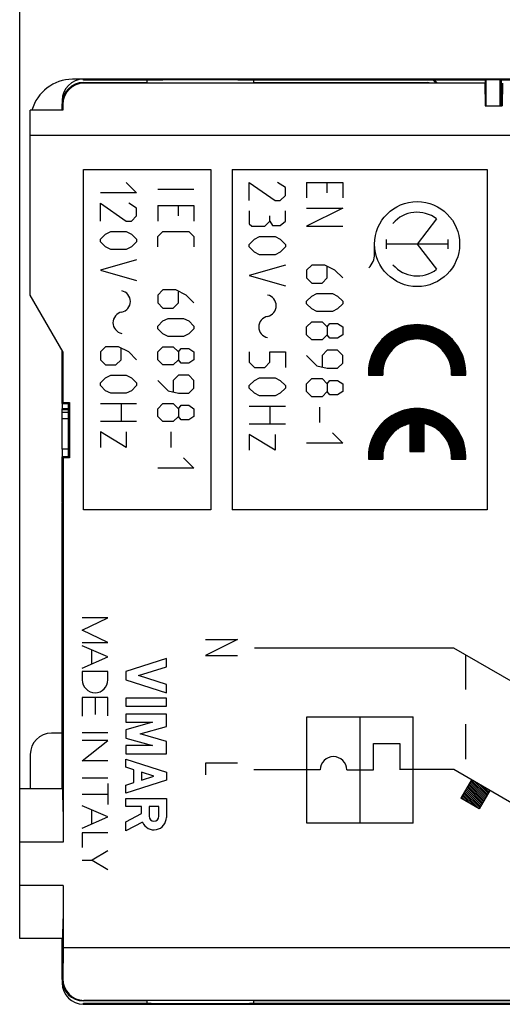
# Model space of a CAD drawing. Units: millimetres. Extents: x -56 to 48, y -25 to 49.
# Drawn here: x -8 to 15, y -22 to 25 of the extents above; entities that cross this region are included whole.
import ezdxf

# ---------------------------------------------------------------- set-up
doc = ezdxf.new("R2010")
doc.units = ezdxf.units.MM
doc.header["$LTSCALE"] = 16.335
doc.linetypes.add('DASHED', pattern=[0.2, 0.1, -0.1])
doc.layers.get('0').update_dxf_attribs({"linetype": 'CONTINUOUS'})
for name, color, linetype in [('ASSI', 7, 'CONTINUOUS'), ('CURVE', 7, 'CONTINUOUS'), ('DRAFT', 7, 'CONTINUOUS'), ('GUSCI_ESTERNI', 7, 'CONTINUOUS'), ('INTF_YELLOW', 7, 'CONTINUOUS'), ('RACCORDO', 7, 'CONTINUOUS'), ('SMUSSO', 7, 'CONTINUOUS')]:
    doc.layers.add(name, color=color, linetype=linetype)
doc.styles.get("Standard").update_dxf_attribs({"font": 'txt', "width": 0.8})
doc.dimstyles.new('DIMSTYLE_1', dxfattribs={"dimtxt": 3, "dimasz": 3, "dimexe": 1.5, "dimexo": 0.5, "dimgap": 0.75, "dimtad": 1, "dimdec": 1, "dimtxsty": 'STANDARD', "dimblk": '_FILLED', "dimblk1": '_FILLED', "dimblk2": '_FILLED', "dimcen": 0.09, "dimazin": 2, "dimtfac": 1, "dimtofl": 0, "dimtmove": 0, "dimatfit": 3, "dimldrblk": '_FILLED', "dimfxl": 1, "dimtolj": 1, "dimarcsym": 0})
doc.dimstyles.new('DIMSTYLE_2', dxfattribs={"dimtxt": 3, "dimasz": 3, "dimexe": 1.5, "dimexo": 0.5, "dimgap": 0.75, "dimtad": 1, "dimtxsty": 'STANDARD', "dimblk": '_FILLED', "dimblk1": '_FILLED', "dimblk2": '_FILLED', "dimcen": 0.09, "dimazin": 2, "dimtfac": 1, "dimtofl": 0, "dimtmove": 0, "dimatfit": 3, "dimldrblk": '_FILLED', "dimfxl": 1, "dimtolj": 1, "dimarcsym": 0})

# ---------------------------------------------------------------- blocks, each defined once
blk = doc.blocks.new('_FILLED')
at = {"color": 0, "linetype": 'BYBLOCK'}
blk.add_solid([(0, 0), (-1, 0.317), (-1, -0.317)], dxfattribs=at)
blk = doc.blocks.new('*D0')
at = {"color": 7, "linetype": 'CONTINUOUS'}
for p, q in [((-8.064, -11.158), (-8.064, 46.711)), ((47.77, 8.121), (47.77, 46.711)), ((-8.064, 45.211), (19.853, 45.211)), ((47.77, 45.211), (19.853, 45.211))]:
    blk.add_line(p, q, dxfattribs=at)
at = {"color": 7, "linetype": 'CONTINUOUS', "xscale": 3, "yscale": 3, "zscale": 3, "rotation": 180}
blk.add_blockref('_FILLED', (-8.064, 45.211), dxfattribs=at)
at = {"color": 7, "linetype": 'CONTINUOUS', "xscale": 3, "yscale": 3, "zscale": 3}
blk.add_blockref('_FILLED', (47.77, 45.211), dxfattribs=at)
blk = doc.blocks.new('*D1')
at = {"color": 7, "linetype": 'CONTINUOUS'}
for p, q in [((-8.064, -13.658), (-8.064, 36.435)), ((30.936, 24.316), (30.936, 36.435)), ((-8.064, 34.935), (11.436, 34.935)), ((30.936, 34.935), (11.436, 34.935))]:
    blk.add_line(p, q, dxfattribs=at)
at = {"color": 7, "linetype": 'CONTINUOUS', "xscale": 3, "yscale": 3, "zscale": 3, "rotation": 180}
blk.add_blockref('_FILLED', (-8.064, 34.935), dxfattribs=at)
at = {"color": 7, "linetype": 'CONTINUOUS', "xscale": 3, "yscale": 3, "zscale": 3}
blk.add_blockref('_FILLED', (30.936, 34.935), dxfattribs=at)

msp = doc.modelspace()

# ---------------------------------------------------------------- linework, layer by layer
at = {"color": 250, "linetype": 'CONTINUOUS'}
for p, q in [((12.363, -5.028), (2.983, -5.028)), ((15.178, -6.653), (12.363, -5.028)), ((5.451, -13.262), (5.451, -8.262)), ((5.451, -8.262), (10.451, -8.262)), ((7.951, -13.262), (7.951, -8.262)), ((10.451, -13.262), (10.451, -8.262)), ((8.576, -10.762), (8.576, -9.512)), ((8.576, -9.512), (9.826, -9.512)), ((9.826, -9.512), (9.826, -10.762)), ((6.076, -10.762), (2.951, -10.762)), ((7.326, -10.762), (8.576, -10.762)), ((12.363, -10.75), (9.863, -10.75)), ((15.178, -12.375), (12.363, -10.75)), ((13.188, -11.225), (12.688, -12.09)), ((14.053, -11.725), (13.188, -11.225)), ((14.053, -11.725), (13.553, -12.59)), ((13.553, -12.59), (12.688, -12.09)), ((10.451, -13.262), (5.451, -13.262))]:
    msp.add_line(p, q, dxfattribs=at)
msp.add_arc((6.701, -10.762), 0.625, 0, 180, dxfattribs=at)
at = {"layer": 'ASSI', "color": 250, "linetype": 'CONTINUOUS'}
for p, q in [((-5.064, 21.572), (-5.039, 21.546)), ((-6.064, 20.572), (-6.03, 20.537)), ((-6.017, -14.158), (-8.064, -14.158)), ((-6.017, -16.198), (-8.064, -16.198)), ((-6.064, -20.628), (-6.03, -20.594)), ((-5.064, -21.628), (-5.039, -21.603))]:
    msp.add_line(p, q, dxfattribs=at)
at = {"layer": 'ASSI', "color": 7, "linetype": 'CONTINUOUS'}
for p, q in [((-5.064, 21.572), (-2.064, 21.572)), ((13.817, 21.546), (-5.039, 21.546)), ((2.936, 21.572), (11.114, 21.572)), ((11.197, 21.55), (11.114, 21.572)), ((13.817, 21.546), (13.836, 20.472)), ((14.654, 21.546), (14.636, 20.472)), ((-6.064, 20.272), (-6.064, 20.572)), ((-6.03, 20.537), (-6.028, 20.272)), ((13.836, 20.472), (14.636, 20.472)), ((-7.564, 11.57), (-7.564, 20.272)), ((-6.028, 20.272), (-7.564, 20.272)), ((15.436, 19.072), (-7.564, 19.072)), ((-6.017, 8.89), (-7.564, 11.57)), ((-6.064, 6.472), (-6.064, 8.972)), ((-6.017, 6.519), (-6.017, 8.89)), ((-6.017, 6.519), (-6.064, 6.472)), ((-6.017, 6.519), (-5.717, 6.519)), ((-5.717, 6.519), (-5.764, 6.472)), ((-5.717, 6.519), (-5.717, 3.924)), ((-6.064, 6.472), (-5.764, 6.472)), ((-6.064, 4.322), (-6.064, 6.228)), ((-5.764, 6.228), (-6.064, 6.228)), ((-5.764, 6.168), (-6.064, 6.168)), ((-5.764, 6.049), (-6.064, 6.049)), ((-5.764, 3.972), (-5.764, 6.472)), ((-5.764, 5.751), (-6.064, 5.751)), ((-5.764, 4.322), (-6.064, 4.322)), ((-6.064, 1.872), (-6.064, 3.972)), ((-6.017, 3.924), (-6.064, 3.972)), ((-5.764, 3.972), (-6.064, 3.972)), ((-6.017, 3.924), (-6.017, -14.158)), ((-5.717, 3.924), (-6.017, 3.924)), ((-5.717, 3.924), (-5.764, 3.972)), ((-6.064, -11.658), (-6.064, 1.813)), ((-8.064, -18.698), (-8.064, -11.658)), ((-6.039, -11.658), (-8.064, -11.658)), ((-6.017, -16.198), (-6.017, -19.128)), ((-6.039, -18.698), (-8.064, -18.698)), ((-6.064, -20.628), (-6.064, -18.698)), ((-6.017, -19.128), (-6.03, -20.594)), ((15.436, -19.128), (-6.017, -19.128)), ((-2.064, -21.628), (-5.064, -21.628)), ((15.461, -21.603), (-5.039, -21.603)), ((15.436, -21.628), (2.936, -21.628))]:
    msp.add_line(p, q, dxfattribs=at)
for centre, major_axis, ratio, start_param, end_param in [((-5.064, 20.572), (0.707, -0.707), 0.999924, 2.356233, 3.926953), ((-5.03, 20.537), (-0.391, 0.932), 0.987628, -0.392642, 1.178078), ((-6.059, 1.472), (0, 0.4), 0.008727, -3.141593, 0), ((-6.039, -14.158), (0, 2.5), 0.008727, -0.954812, 0), ((-6.039, -16.198), (0, 2.5), 0.008727, -3.141593, -2.248362), ((-5.064, -20.628), (0.707, 0.707), 0.999924, -3.926953, -2.356233), ((-5.03, -20.594), (0.391, 0.932), 0.987628, -4.319671, -2.748951)]:
    msp.add_ellipse(centre, major_axis=major_axis, ratio=ratio, start_param=start_param, end_param=end_param, dxfattribs=at)
at = {"layer": 'CURVE', "color": 250, "linetype": 'CONTINUOUS'}
for p, q in [((-5.064, 1.472), (-5.064, 17.472)), ((-5.064, 17.472), (0.936, 17.472)), ((0.936, 17.472), (0.936, 1.472)), ((1.936, 17.472), (1.936, 1.472)), ((1.936, 17.472), (13.936, 17.472)), ((13.936, 17.472), (13.936, 1.472)), ((-3.05, 16.872), (-2.564, 16.386)), ((2.736, 16.022), (2.736, 16.872)), ((2.736, 16.872), (3.95, 16.022)), ((4.436, 16.629), (4.071, 16.872)), ((5.436, 16.872), (5.436, 16.143)), ((5.436, 16.872), (7.136, 16.872)), ((6.407, 16.386), (6.407, 16.872)), ((7.136, 16.872), (7.136, 16.143)), ((-2.564, 16.386), (-4.264, 16.386)), ((-1.564, 16.548), (0.136, 16.548)), ((4.193, 16.022), (4.436, 16.264)), ((4.436, 16.264), (4.436, 16.629)), ((-4.264, 15.05), (-4.264, 15.9)), ((-4.264, 15.9), (-3.05, 15.05)), ((-2.564, 15.657), (-2.929, 15.9)), ((-1.564, 15.779), (-1.564, 15.05)), ((-1.564, 15.779), (0.136, 15.779)), ((-0.593, 15.293), (-0.593, 15.779)), ((0.136, 15.779), (0.136, 15.05)), ((3.95, 16.022), (4.193, 16.022)), ((-2.807, 15.05), (-2.564, 15.293)), ((-2.564, 15.293), (-2.564, 15.657)), ((2.736, 15.536), (2.736, 14.929)), ((3.707, 15.05), (3.707, 15.293)), ((4.436, 15.05), (4.436, 15.536)), ((7.136, 15.657), (5.436, 14.807)), ((5.436, 15.657), (7.136, 15.657)), ((-3.05, 15.05), (-2.807, 15.05)), ((2.736, 14.929), (2.857, 14.807)), ((3.464, 14.807), (3.707, 15.05)), ((3.707, 15.05), (3.828, 14.848)), ((3.828, 14.848), (4.193, 14.848)), ((4.193, 14.848), (4.436, 15.05)), ((11.554, 15.155), (10.636, 13.972)), ((-4.264, 14.2), (-4.022, 14.443)), ((-4.022, 14.443), (-3.779, 14.564)), ((-3.779, 14.564), (-3.05, 14.564)), ((-3.05, 14.564), (-2.807, 14.443)), ((-2.807, 14.443), (-2.564, 14.2)), ((-1.564, 14.322), (-1.322, 14.564)), ((-1.322, 14.564), (-0.107, 14.564)), ((-0.107, 14.564), (0.136, 14.322)), ((2.857, 14.807), (3.464, 14.807)), ((5.436, 14.807), (7.136, 14.807)), ((-4.264, 14.079), (-4.264, 14.2)), ((-4.022, 13.836), (-4.264, 14.079)), ((-2.564, 14.079), (-2.807, 13.836)), ((-2.564, 14.2), (-2.564, 14.079)), ((-1.564, 13.836), (-1.564, 14.322)), ((0.136, 14.322), (0.136, 13.836)), ((2.736, 13.957), (2.978, 14.2)), ((2.736, 13.836), (2.736, 13.957)), ((2.978, 14.2), (3.221, 14.322)), ((3.221, 14.322), (3.95, 14.322)), ((3.95, 14.322), (4.193, 14.2)), ((4.193, 14.2), (4.436, 13.957)), ((4.436, 13.957), (4.436, 13.836)), ((8.636, 13.496), (8.636, 13.972)), ((9.182, 14.192), (9.182, 13.751)), ((12.089, 13.972), (9.182, 13.972)), ((10.636, 13.972), (11.554, 12.788)), ((12.089, 14.192), (12.089, 13.751)), ((-3.779, 13.714), (-4.022, 13.836)), ((-3.05, 13.714), (-3.779, 13.714)), ((-2.807, 13.836), (-3.05, 13.714)), ((2.978, 13.593), (2.736, 13.836)), ((3.221, 13.472), (2.978, 13.593)), ((3.95, 13.472), (3.221, 13.472)), ((4.193, 13.593), (3.95, 13.472)), ((4.436, 13.836), (4.193, 13.593)), ((-2.564, 13.229), (-4.264, 12.743)), ((4.436, 12.986), (2.736, 12.5)), ((5.678, 12.986), (5.436, 12.743)), ((6.286, 12.986), (5.678, 12.986)), ((6.771, 12.743), (6.286, 12.986)), ((-4.264, 12.743), (-2.564, 12.257)), ((5.436, 12.743), (5.436, 12.379)), ((6.407, 12.379), (6.407, 12.905)), ((7.136, 12.379), (6.771, 12.743)), ((2.736, 12.5), (4.436, 12.014)), ((5.436, 12.379), (5.678, 12.136)), ((5.678, 12.136), (6.164, 12.136)), ((6.164, 12.136), (6.407, 12.379)), ((-1.322, 11.812), (-1.564, 11.569)), ((-0.714, 11.812), (-1.322, 11.812)), ((-0.229, 11.569), (-0.714, 11.812)), ((-0.593, 11.205), (-0.593, 11.731)), ((5.678, 11.529), (5.921, 11.65)), ((5.921, 11.65), (6.65, 11.65)), ((6.65, 11.65), (6.893, 11.529)), ((-1.564, 11.569), (-1.564, 11.205)), ((-1.564, 11.205), (-1.322, 10.962)), ((-0.836, 10.962), (-0.593, 11.205)), ((0.136, 11.205), (-0.229, 11.569)), ((5.436, 11.286), (5.678, 11.529)), ((5.436, 11.164), (5.436, 11.286)), ((5.678, 10.922), (5.436, 11.164)), ((6.893, 11.529), (7.136, 11.286)), ((7.136, 11.164), (6.893, 10.922)), ((7.136, 11.286), (7.136, 11.164)), ((-1.322, 10.962), (-0.836, 10.962)), ((5.921, 10.8), (5.678, 10.922)), ((6.65, 10.8), (5.921, 10.8)), ((6.893, 10.922), (6.65, 10.8)), ((-1.564, 10.112), (-1.322, 10.355)), ((-1.322, 10.355), (-1.079, 10.476)), ((-1.079, 10.476), (-0.35, 10.476)), ((-0.35, 10.476), (-0.107, 10.355)), ((-0.107, 10.355), (0.136, 10.112)), ((5.436, 10.072), (5.678, 10.314)), ((5.678, 10.314), (6.164, 10.314)), ((6.164, 10.314), (6.407, 10.072)), ((6.407, 10.072), (6.528, 10.233)), ((6.528, 10.233), (6.893, 10.233)), ((6.893, 10.233), (7.136, 10.072)), ((-1.564, 9.991), (-1.564, 10.112)), ((-1.322, 9.748), (-1.564, 9.991)), ((-1.079, 9.626), (-1.322, 9.748)), ((-0.107, 9.748), (-0.35, 9.626)), ((0.136, 9.991), (-0.107, 9.748)), ((0.136, 10.112), (0.136, 9.991)), ((5.436, 9.707), (5.436, 10.072)), ((6.407, 10.072), (6.407, 9.707)), ((7.136, 10.072), (7.136, 9.707)), ((-0.35, 9.626), (-1.079, 9.626)), ((5.678, 9.464), (5.436, 9.707)), ((6.164, 9.464), (5.678, 9.464)), ((6.407, 9.707), (6.164, 9.464)), ((6.528, 9.545), (6.407, 9.707)), ((6.893, 9.545), (6.528, 9.545)), ((7.136, 9.707), (6.893, 9.545)), ((-4.022, 9.141), (-4.264, 8.898)), ((-4.264, 8.898), (-4.264, 8.533)), ((-3.414, 9.141), (-4.022, 9.141)), ((-2.929, 8.898), (-3.414, 9.141)), ((-3.293, 8.533), (-3.293, 9.06)), ((-2.564, 8.533), (-2.929, 8.898)), ((-1.564, 8.898), (-1.322, 9.141)), ((-1.564, 8.533), (-1.564, 8.898)), ((-1.322, 9.141), (-0.836, 9.141)), ((-0.836, 9.141), (-0.593, 8.898)), ((-0.593, 8.898), (-0.472, 9.06)), ((-0.593, 8.898), (-0.593, 8.533)), ((-0.472, 9.06), (-0.107, 9.06)), ((-0.107, 9.06), (0.136, 8.898)), ((0.136, 8.898), (0.136, 8.533)), ((2.736, 8.898), (2.736, 8.412)), ((3.707, 8.412), (3.707, 8.898)), ((3.707, 8.898), (4.436, 8.898)), ((4.436, 8.898), (4.436, 8.169)), ((6.407, 8.979), (6.164, 8.736)), ((6.893, 8.979), (6.407, 8.979)), ((7.136, 8.736), (6.893, 8.979)), ((-4.264, 8.533), (-4.022, 8.291)), ((-3.536, 8.291), (-3.293, 8.533)), ((-1.322, 8.291), (-1.564, 8.533)), ((-0.593, 8.533), (-0.836, 8.291)), ((-0.472, 8.372), (-0.593, 8.533)), ((-0.107, 8.372), (-0.472, 8.372)), ((0.136, 8.533), (-0.107, 8.372)), ((2.736, 8.412), (2.978, 8.169)), ((3.464, 8.169), (3.707, 8.412)), ((5.436, 8.736), (5.921, 8.25)), ((6.164, 8.736), (6.164, 8.21)), ((6.893, 8.129), (7.136, 8.372)), ((7.136, 8.372), (7.136, 8.736)), ((-4.022, 8.291), (-3.536, 8.291)), ((-0.836, 8.291), (-1.322, 8.291)), ((2.978, 8.169), (3.464, 8.169)), ((5.921, 8.25), (6.407, 8.129)), ((6.407, 8.129), (6.893, 8.129)), ((-4.264, 7.441), (-4.022, 7.683)), ((-4.264, 7.319), (-4.264, 7.441)), ((-4.022, 7.683), (-3.779, 7.805)), ((-3.779, 7.805), (-3.05, 7.805)), ((-3.05, 7.805), (-2.807, 7.683)), ((-2.807, 7.683), (-2.564, 7.441)), ((-2.564, 7.441), (-2.564, 7.319)), ((-1.564, 7.562), (-1.079, 7.076)), ((-0.593, 7.805), (-0.836, 7.562)), ((-0.836, 7.562), (-0.836, 7.036)), ((-0.107, 7.805), (-0.593, 7.805)), ((0.136, 7.562), (-0.107, 7.805)), ((0.136, 7.198), (0.136, 7.562)), ((2.736, 7.319), (2.978, 7.562)), ((2.978, 7.562), (3.221, 7.683)), ((3.221, 7.683), (3.95, 7.683)), ((3.95, 7.683), (4.193, 7.562)), ((4.193, 7.562), (4.436, 7.319)), ((5.436, 7.4), (5.678, 7.643)), ((5.678, 7.643), (6.164, 7.643)), ((6.164, 7.643), (6.407, 7.4)), ((6.407, 7.4), (6.528, 7.562)), ((6.528, 7.562), (6.893, 7.562)), ((6.893, 7.562), (7.136, 7.4)), ((8.342, 7.8), (9.018, 7.8)), ((12.253, 7.8), (12.929, 7.8)), ((-4.022, 7.076), (-4.264, 7.319)), ((-3.779, 6.955), (-4.022, 7.076)), ((-3.05, 6.955), (-3.779, 6.955)), ((-2.807, 7.076), (-3.05, 6.955)), ((-2.564, 7.319), (-2.807, 7.076)), ((-1.079, 7.076), (-0.593, 6.955)), ((-0.593, 6.955), (-0.107, 6.955)), ((-0.107, 6.955), (0.136, 7.198)), ((2.736, 7.198), (2.736, 7.319)), ((2.978, 6.955), (2.736, 7.198)), ((3.221, 6.833), (2.978, 6.955)), ((4.193, 6.955), (3.95, 6.833)), ((4.436, 7.198), (4.193, 6.955)), ((4.436, 7.319), (4.436, 7.198)), ((5.436, 7.036), (5.436, 7.4)), ((5.678, 6.793), (5.436, 7.036)), ((6.407, 7.036), (6.164, 6.793)), ((6.407, 7.4), (6.407, 7.036)), ((6.528, 6.874), (6.407, 7.036)), ((7.136, 7.036), (6.893, 6.874)), ((7.136, 7.4), (7.136, 7.036)), ((3.95, 6.833), (3.221, 6.833)), ((6.164, 6.793), (5.678, 6.793)), ((6.893, 6.874), (6.528, 6.874)), ((-4.264, 6.469), (-2.564, 6.469)), ((-3.293, 6.469), (-3.293, 5.619)), ((-1.564, 6.226), (-1.322, 6.469)), ((-1.564, 5.862), (-1.564, 6.226)), ((-1.322, 6.469), (-0.836, 6.469)), ((-0.836, 6.469), (-0.593, 6.226)), ((-0.593, 6.226), (-0.472, 6.388)), ((-0.593, 6.226), (-0.593, 5.862)), ((-0.472, 6.388), (-0.107, 6.388)), ((-0.107, 6.388), (0.136, 6.226)), ((0.136, 6.226), (0.136, 5.862)), ((2.736, 6.348), (4.436, 6.348)), ((3.707, 6.348), (3.707, 5.498)), ((6.043, 6.307), (6.043, 5.579)), ((-2.564, 5.619), (-4.264, 5.619)), ((-1.322, 5.619), (-1.564, 5.862)), ((-0.836, 5.619), (-1.322, 5.619)), ((-0.593, 5.862), (-0.836, 5.619)), ((-0.472, 5.7), (-0.593, 5.862)), ((-0.107, 5.7), (-0.472, 5.7)), ((0.136, 5.862), (-0.107, 5.7)), ((-4.264, 5.133), (-4.264, 4.405)), ((-3.05, 4.405), (-4.264, 5.133)), ((-3.05, 5.133), (-3.05, 4.405)), ((-0.957, 5.133), (-0.957, 4.405)), ((4.436, 5.498), (2.736, 5.498)), ((10.298, 5.527), (10.298, 4.213)), ((10.973, 4.213), (10.973, 5.527)), ((2.736, 5.012), (2.736, 4.283)), ((3.95, 4.283), (2.736, 5.012)), ((3.95, 5.012), (3.95, 4.283)), ((6.65, 5.093), (7.136, 4.607)), ((7.136, 4.607), (5.436, 4.607)), ((10.298, 4.213), (10.973, 4.213)), ((-0.35, 3.919), (0.136, 3.433)), ((8.342, 3.853), (9.018, 3.853)), ((12.253, 3.853), (12.929, 3.853)), ((0.136, 3.433), (-1.564, 3.433)), ((0.936, 1.472), (-5.064, 1.472)), ((13.936, 1.472), (1.936, 1.472)), ((-5.117, -4.187), (-3.917, -3.612)), ((-3.917, -3.612), (-5.117, -3.612)), ((-3.917, -4.762), (-5.117, -4.187)), ((2.183, -4.628), (0.683, -5.378)), ((0.683, -4.628), (2.183, -4.628)), ((-5.117, -4.762), (-3.917, -4.762)), ((-3.917, -5.449), (-5.117, -4.923)), ((-5.117, -5.976), (-3.917, -5.449)), ((-4.689, -5.111), (-4.689, -5.787)), ((-1.164, -5.528), (-3.064, -6.138)), ((-1.164, -5.908), (-1.164, -5.528)), ((0.683, -5.378), (2.183, -5.378)), ((-2.473, -6.328), (-1.164, -5.908)), ((-5.117, -6.133), (-5.117, -6.529)), ((-3.917, -6.133), (-5.117, -6.133)), ((-3.917, -6.529), (-3.917, -6.133)), ((-3.064, -6.138), (-3.064, -6.518)), ((-1.164, -6.749), (-2.473, -6.328)), ((-3.064, -6.518), (-1.164, -7.129)), ((-1.164, -7.129), (-1.164, -6.749)), ((-5.117, -7.348), (-5.117, -8.234)), ((-3.917, -7.348), (-5.117, -7.348)), ((-4.517, -7.348), (-4.517, -8.161)), ((-3.917, -8.222), (-3.917, -7.348)), ((-3.064, -7.382), (-3.064, -7.762)), ((-1.164, -7.382), (-3.064, -7.382)), ((-1.164, -7.762), (-1.164, -7.382)), ((-3.064, -7.762), (-1.164, -7.762)), ((-3.064, -8.142), (-3.064, -8.522)), ((-1.164, -8.142), (-3.064, -8.142)), ((-1.164, -8.716), (-1.164, -8.142)), ((-3.064, -8.522), (-1.811, -8.522)), ((-1.811, -8.522), (-3.064, -8.881)), ((-2.402, -9.071), (-1.164, -8.716)), ((-3.917, -9.017), (-5.117, -9.017)), ((-3.064, -8.881), (-3.064, -9.261)), ((-3.064, -9.261), (-1.811, -9.62)), ((-1.164, -9.426), (-2.402, -9.071)), ((-5.117, -10.328), (-3.917, -9.375)), ((-3.917, -9.375), (-5.117, -9.375)), ((-3.064, -9.62), (-3.064, -10.001)), ((-1.811, -9.62), (-3.064, -9.62)), ((-1.164, -10.001), (-1.164, -9.426)), ((-3.064, -10.001), (-1.164, -10.001)), ((-3.917, -10.328), (-5.117, -10.328)), ((-3.064, -10.634), (-3.064, -10.254)), ((-3.064, -10.254), (-1.164, -10.864)), ((-2.691, -10.754), (-3.064, -10.634)), ((0.683, -10.45), (0.683, -10.986)), ((2.183, -10.45), (0.683, -10.45)), ((-2.691, -11.354), (-2.691, -10.754)), ((-2.33, -10.87), (-2.33, -11.238)), ((-1.756, -11.054), (-2.33, -10.87)), ((-2.33, -11.238), (-1.756, -11.054)), ((-1.164, -10.864), (-1.164, -11.244)), ((-3.917, -11.153), (-5.117, -11.153)), ((-3.917, -11.407), (-3.917, -12.382)), ((-1.164, -11.244), (-3.064, -11.854)), ((-3.064, -11.474), (-2.691, -11.354)), ((-3.064, -11.854), (-3.064, -11.474)), ((-5.117, -11.895), (-3.917, -11.895)), ((-3.917, -12.972), (-5.117, -12.445)), ((-3.064, -12.487), (-3.064, -12.107)), ((-3.064, -12.107), (-1.164, -12.107)), ((-2.33, -12.487), (-3.064, -12.487)), ((-2.33, -12.819), (-2.33, -12.487)), ((-1.978, -12.482), (-1.978, -12.944)), ((-1.516, -12.482), (-1.978, -12.482)), ((-1.516, -12.944), (-1.516, -12.482)), ((-1.164, -12.107), (-1.164, -12.997)), ((-4.682, -12.636), (-4.682, -13.307)), ((-3.064, -13.2), (-2.33, -12.819)), ((-5.117, -13.498), (-3.917, -12.972)), ((-3.064, -13.628), (-3.064, -13.2)), ((-2.284, -13.223), (-3.064, -13.628)), ((-5.117, -13.728), (-5.117, -14.418)), ((-3.917, -13.728), (-5.117, -13.728)), ((-3.917, -14.567), (-4.653, -15.006)), ((-5.117, -15.006), (-4.653, -15.006)), ((-4.653, -15.006), (-3.917, -15.445))]:
    msp.add_line(p, q, dxfattribs=at)
at = {"layer": 'CURVE', "color": 7, "linetype": 'CONTINUOUS'}
for p, q in [((8.353, 7.923), (10.597, 10.167)), ((8.357, 7.969), (10.555, 10.167)), ((8.361, 8.015), (10.513, 10.167)), ((8.364, 8.061), (10.471, 10.167)), ((8.368, 8.106), (10.429, 10.167)), ((8.372, 8.152), (10.387, 10.167)), ((8.376, 8.198), (10.342, 10.165)), ((8.38, 8.244), (10.286, 10.15)), ((8.384, 8.29), (10.23, 10.136)), ((8.388, 8.336), (10.174, 10.122)), ((8.399, 8.389), (10.118, 10.108)), ((8.421, 8.453), (10.061, 10.093)), ((8.443, 8.517), (10.005, 10.079)), ((8.465, 8.581), (9.949, 10.065)), ((8.487, 8.645), (9.893, 10.051)), ((8.509, 8.709), (9.836, 10.037)), ((8.531, 8.774), (9.766, 10.009)), ((8.554, 8.838), (9.675, 9.959)), ((8.577, 8.903), (9.584, 9.91)), ((8.657, 9.025), (9.492, 9.86)), ((8.736, 9.147), (9.401, 9.811)), ((8.816, 9.268), (9.31, 9.762)), ((9.541, 9.069), (10.639, 10.167)), ((9.756, 9.242), (10.681, 10.167)), ((9.858, 9.303), (10.723, 10.167)), ((9.932, 9.334), (10.765, 10.167)), ((10.006, 9.366), (10.807, 10.167)), ((10.08, 9.398), (10.849, 10.167)), ((10.154, 9.43), (10.891, 10.167)), ((10.219, 9.453), (10.93, 10.164)), ((10.267, 9.459), (10.964, 10.156)), ((10.316, 9.466), (10.997, 10.147)), ((10.365, 9.473), (11.031, 10.139)), ((10.413, 9.479), (11.064, 10.13)), ((10.462, 9.486), (11.098, 10.122)), ((10.51, 9.493), (11.131, 10.113)), ((10.559, 9.499), (11.165, 10.105)), ((10.608, 9.506), (11.198, 10.096)), ((10.651, 9.507), (11.232, 10.088)), ((10.688, 9.502), (11.265, 10.079)), ((10.725, 9.497), (11.299, 10.071)), ((10.762, 9.492), (11.332, 10.062)), ((10.799, 9.487), (11.366, 10.054)), ((10.836, 9.482), (11.399, 10.046)), ((10.873, 9.477), (11.433, 10.037)), ((10.91, 9.472), (11.466, 10.029)), ((10.947, 9.467), (11.494, 10.014)), ((10.984, 9.462), (11.521, 10)), ((11.021, 9.457), (11.549, 9.985)), ((11.058, 9.452), (11.576, 9.97)), ((11.09, 9.442), (11.603, 9.955)), ((11.119, 9.429), (11.631, 9.941)), ((11.148, 9.416), (11.658, 9.926)), ((11.178, 9.404), (11.685, 9.911)), ((11.207, 9.391), (11.712, 9.896)), ((11.236, 9.378), (11.74, 9.882)), ((11.266, 9.366), (11.767, 9.867)), ((11.295, 9.353), (11.794, 9.852)), ((11.324, 9.341), (11.821, 9.837)), ((11.354, 9.328), (11.849, 9.823)), ((11.383, 9.315), (11.876, 9.808)), ((11.413, 9.303), (11.903, 9.793)), ((11.442, 9.29), (11.93, 9.779)), ((11.471, 9.277), (11.958, 9.764)), ((11.495, 9.259), (11.982, 9.746)), ((11.518, 9.24), (12.003, 9.726)), ((11.541, 9.221), (12.025, 9.705)), ((11.564, 9.202), (12.047, 9.685)), ((11.588, 9.184), (12.069, 9.665)), ((11.611, 9.165), (12.091, 9.645)), ((11.634, 9.146), (12.113, 9.625)), ((11.657, 9.128), (12.135, 9.605)), ((11.681, 9.109), (12.157, 9.585)), ((11.704, 9.09), (12.179, 9.565)), ((11.727, 9.071), (12.2, 9.544)), ((11.751, 9.053), (12.222, 9.524)), ((11.774, 9.034), (12.244, 9.504)), ((11.797, 9.015), (12.266, 9.484)), ((11.818, 8.994), (12.288, 9.464)), ((11.836, 8.97), (12.31, 9.444)), ((11.854, 8.946), (12.332, 9.424)), ((11.871, 8.921), (12.354, 9.404)), ((11.889, 8.897), (12.376, 9.384)), ((11.906, 8.872), (12.395, 9.361)), ((11.924, 8.848), (12.411, 9.335)), ((11.941, 8.823), (12.428, 9.31)), ((11.959, 8.799), (12.444, 9.284)), ((8.349, 7.877), (9.418, 8.946)), ((11.976, 8.774), (12.461, 9.259)), ((11.994, 8.75), (12.478, 9.234)), ((12.011, 8.725), (12.494, 9.208)), ((12.029, 8.701), (12.511, 9.183)), ((12.046, 8.676), (12.528, 9.158)), ((12.064, 8.652), (12.544, 9.132)), ((12.077, 8.623), (12.561, 9.107)), ((12.088, 8.592), (12.577, 9.081)), ((12.099, 8.561), (12.594, 9.056)), ((12.11, 8.53), (12.611, 9.031)), ((12.122, 8.5), (12.627, 9.005)), ((12.133, 8.469), (12.644, 8.98)), ((12.144, 8.438), (12.661, 8.954)), ((12.155, 8.407), (12.677, 8.929)), ((12.167, 8.377), (12.694, 8.904)), ((12.178, 8.346), (12.705, 8.873)), ((12.189, 8.315), (12.716, 8.842)), ((12.2, 8.284), (12.727, 8.811)), ((8.345, 7.831), (9.312, 8.798)), ((8.355, 7.8), (9.205, 8.649)), ((8.397, 7.8), (9.18, 8.582)), ((8.439, 7.8), (9.155, 8.515)), ((8.481, 7.8), (9.131, 8.449)), ((8.523, 7.8), (9.107, 8.383)), ((12.212, 8.254), (12.738, 8.78)), ((12.219, 8.219), (12.748, 8.748)), ((12.223, 8.18), (12.759, 8.717)), ((12.226, 8.142), (12.77, 8.686)), ((12.229, 8.103), (12.781, 8.655)), ((12.232, 8.064), (12.792, 8.623)), ((12.235, 8.025), (12.802, 8.592)), ((12.238, 7.986), (12.813, 8.561)), ((12.241, 7.947), (12.824, 8.53)), ((12.244, 7.908), (12.835, 8.499)), ((12.247, 7.869), (12.845, 8.467)), ((12.251, 7.83), (12.856, 8.436)), ((12.262, 7.8), (12.867, 8.405)), ((12.304, 7.8), (12.878, 8.374)), ((12.346, 7.8), (12.883, 8.337)), ((8.565, 7.8), (9.083, 8.317)), ((8.607, 7.8), (9.058, 8.25)), ((8.649, 7.8), (9.05, 8.2)), ((8.691, 7.8), (9.046, 8.155)), ((8.733, 7.8), (9.043, 8.109)), ((8.775, 7.8), (9.039, 8.063)), ((8.817, 7.8), (9.036, 8.018)), ((8.859, 7.8), (9.032, 7.972)), ((8.901, 7.8), (9.028, 7.926)), ((8.943, 7.8), (9.025, 7.881)), ((12.388, 7.8), (12.886, 8.298)), ((12.43, 7.8), (12.89, 8.26)), ((12.472, 7.8), (12.893, 8.221)), ((12.514, 7.8), (12.896, 8.182)), ((12.556, 7.8), (12.9, 8.144)), ((12.598, 7.8), (12.903, 8.105)), ((12.64, 7.8), (12.906, 8.066)), ((12.682, 7.8), (12.909, 8.027)), ((12.724, 7.8), (12.913, 7.989)), ((12.766, 7.8), (12.916, 7.95)), ((12.808, 7.8), (12.919, 7.911)), ((8.985, 7.8), (9.021, 7.835)), ((12.85, 7.8), (12.923, 7.872)), ((12.892, 7.8), (12.926, 7.834)), ((8.353, 3.975), (10.598, 6.22)), ((8.357, 4.02), (10.556, 6.22)), ((8.36, 4.066), (10.514, 6.22)), ((8.364, 4.112), (10.472, 6.22)), ((8.368, 4.158), (10.43, 6.22)), ((8.372, 4.204), (10.388, 6.22)), ((8.376, 4.25), (10.345, 6.219)), ((8.38, 4.296), (10.288, 6.204)), ((8.384, 4.342), (10.232, 6.19)), ((8.388, 4.388), (10.176, 6.176)), ((8.398, 4.44), (10.12, 6.162)), ((8.42, 4.504), (10.063, 6.147)), ((8.442, 4.568), (10.007, 6.133)), ((8.464, 4.632), (9.951, 6.119)), ((8.486, 4.696), (9.895, 6.105)), ((8.508, 4.76), (9.839, 6.091)), ((8.531, 4.825), (9.77, 6.064)), ((9.57, 5.15), (10.64, 6.22)), ((9.73, 5.268), (10.682, 6.22)), ((9.877, 5.373), (10.724, 6.22)), ((9.943, 5.397), (10.766, 6.22)), ((10.01, 5.422), (10.808, 6.22)), ((10.076, 5.446), (10.85, 6.22)), ((10.142, 5.47), (10.892, 6.22)), ((10.209, 5.495), (10.931, 6.217)), ((10.275, 5.519), (10.965, 6.209)), ((10.298, 5.5), (10.998, 6.2)), ((10.298, 5.458), (11.032, 6.192)), ((10.298, 5.416), (11.065, 6.183)), ((10.298, 5.374), (11.099, 6.175)), ((10.298, 5.332), (11.133, 6.166)), ((10.298, 5.29), (11.166, 6.158)), ((10.298, 5.248), (11.2, 6.149)), ((10.298, 5.206), (11.233, 6.141)), ((10.298, 5.164), (11.267, 6.133)), ((10.298, 5.122), (11.3, 6.124)), ((10.298, 5.08), (11.334, 6.116)), ((10.298, 5.038), (11.367, 6.107)), ((10.298, 4.996), (11.401, 6.099)), ((10.298, 4.954), (11.434, 6.09)), ((10.298, 4.912), (11.468, 6.082)), ((10.298, 4.87), (11.495, 6.067)), ((10.991, 5.521), (11.522, 6.052)), ((11.022, 5.51), (11.55, 6.038)), ((11.052, 5.498), (11.577, 6.023)), ((8.553, 4.889), (9.679, 6.014)), ((8.575, 4.953), (9.587, 5.965)), ((8.654, 5.074), (9.496, 5.916)), ((8.733, 5.195), (9.404, 5.866)), ((8.813, 5.317), (9.313, 5.817)), ((11.083, 5.487), (11.604, 6.008)), ((11.114, 5.476), (11.632, 5.993)), ((11.145, 5.465), (11.659, 5.979)), ((11.175, 5.453), (11.686, 5.964)), ((11.206, 5.442), (11.713, 5.949)), ((11.237, 5.431), (11.741, 5.934)), ((11.268, 5.419), (11.768, 5.92)), ((11.298, 5.408), (11.795, 5.905)), ((11.329, 5.397), (11.822, 5.89)), ((11.36, 5.386), (11.85, 5.876)), ((11.39, 5.374), (11.877, 5.861)), ((11.417, 5.359), (11.904, 5.846)), ((11.441, 5.341), (11.932, 5.831)), ((11.466, 5.323), (11.959, 5.817)), ((11.49, 5.306), (11.982, 5.798)), ((11.514, 5.288), (12.004, 5.778)), ((11.538, 5.27), (12.026, 5.758)), ((11.562, 5.252), (12.048, 5.738)), ((11.587, 5.234), (12.07, 5.718)), ((11.611, 5.217), (12.092, 5.698)), ((11.635, 5.199), (12.114, 5.678)), ((11.659, 5.181), (12.136, 5.657)), ((11.683, 5.163), (12.158, 5.637)), ((11.707, 5.145), (12.179, 5.617)), ((11.732, 5.127), (12.201, 5.597)), ((11.756, 5.11), (12.223, 5.577)), ((10.298, 4.828), (10.973, 5.503)), ((10.298, 4.786), (10.973, 5.461)), ((10.298, 4.744), (10.973, 5.419)), ((10.298, 4.702), (10.973, 5.377)), ((10.298, 4.66), (10.973, 5.335)), ((10.298, 4.618), (10.973, 5.293)), ((10.298, 4.576), (10.973, 5.251)), ((10.298, 4.534), (10.973, 5.209)), ((10.298, 4.492), (10.973, 5.167)), ((10.298, 4.45), (10.973, 5.125)), ((11.778, 5.09), (12.245, 5.557)), ((11.796, 5.066), (12.267, 5.537)), ((11.814, 5.042), (12.289, 5.517)), ((11.832, 5.018), (12.311, 5.497)), ((11.851, 4.994), (12.333, 5.476)), ((11.869, 4.971), (12.355, 5.456)), ((11.887, 4.947), (12.376, 5.436)), ((11.905, 4.923), (12.395, 5.413)), ((11.923, 4.899), (12.412, 5.388)), ((11.942, 4.875), (12.428, 5.362)), ((11.96, 4.852), (12.445, 5.337)), ((11.978, 4.828), (12.462, 5.311)), ((11.996, 4.804), (12.478, 5.286)), ((12.014, 4.78), (12.495, 5.261)), ((12.033, 4.756), (12.512, 5.235)), ((12.05, 4.732), (12.528, 5.21)), ((12.062, 4.701), (12.545, 5.185)), ((12.073, 4.671), (12.561, 5.159)), ((12.085, 4.641), (12.578, 5.134)), ((12.097, 4.611), (12.595, 5.108)), ((8.345, 3.883), (9.304, 4.842)), ((8.349, 3.929), (9.44, 5.02)), ((8.357, 3.853), (9.212, 4.708)), ((8.399, 3.853), (9.185, 4.639)), ((10.298, 4.408), (10.973, 5.083)), ((10.298, 4.366), (10.973, 5.041)), ((10.298, 4.324), (10.973, 4.999)), ((10.298, 4.282), (10.973, 4.957)), ((10.298, 4.24), (10.973, 4.915)), ((10.313, 4.213), (10.973, 4.873)), ((10.355, 4.213), (10.973, 4.831)), ((10.397, 4.213), (10.973, 4.789)), ((10.439, 4.213), (10.973, 4.747)), ((10.481, 4.213), (10.973, 4.705)), ((10.523, 4.213), (10.973, 4.663)), ((12.109, 4.58), (12.611, 5.083)), ((12.12, 4.55), (12.628, 5.058)), ((12.132, 4.52), (12.645, 5.032)), ((12.144, 4.489), (12.661, 5.007)), ((12.155, 4.459), (12.678, 4.982)), ((12.167, 4.429), (12.694, 4.956)), ((12.179, 4.399), (12.706, 4.925)), ((12.191, 4.368), (12.716, 4.894)), ((12.202, 4.338), (12.727, 4.863)), ((12.214, 4.308), (12.738, 4.832)), ((12.217, 4.269), (12.749, 4.801)), ((12.22, 4.23), (12.76, 4.769)), ((12.224, 4.192), (12.77, 4.738)), ((12.227, 4.153), (12.781, 4.707)), ((12.23, 4.114), (12.792, 4.676)), ((12.234, 4.076), (12.803, 4.644)), ((8.441, 3.853), (9.159, 4.571)), ((8.483, 3.853), (9.132, 4.502)), ((8.525, 3.853), (9.106, 4.434)), ((8.567, 3.853), (9.079, 4.365)), ((8.609, 3.853), (9.057, 4.301)), ((8.651, 3.853), (9.053, 4.255)), ((8.693, 3.853), (9.049, 4.209)), ((10.565, 4.213), (10.973, 4.621)), ((10.607, 4.213), (10.973, 4.579)), ((10.649, 4.213), (10.973, 4.537)), ((10.691, 4.213), (10.973, 4.495)), ((10.733, 4.213), (10.973, 4.453)), ((10.775, 4.213), (10.973, 4.411)), ((10.817, 4.213), (10.973, 4.369)), ((10.859, 4.213), (10.973, 4.327)), ((10.901, 4.213), (10.973, 4.285)), ((10.943, 4.213), (10.973, 4.243)), ((12.237, 4.037), (12.813, 4.613)), ((12.241, 3.998), (12.824, 4.582)), ((12.244, 3.96), (12.835, 4.551)), ((12.247, 3.921), (12.846, 4.52)), ((12.251, 3.882), (12.857, 4.488)), ((12.263, 3.853), (12.867, 4.457)), ((12.305, 3.853), (12.878, 4.426)), ((12.347, 3.853), (12.883, 4.389)), ((12.389, 3.853), (12.887, 4.35)), ((12.431, 3.853), (12.89, 4.312)), ((12.473, 3.853), (12.893, 4.273)), ((12.515, 3.853), (12.896, 4.234)), ((12.557, 3.853), (12.9, 4.195)), ((8.735, 3.853), (9.045, 4.163)), ((8.777, 3.853), (9.041, 4.117)), ((8.819, 3.853), (9.037, 4.071)), ((8.861, 3.853), (9.033, 4.025)), ((8.903, 3.853), (9.029, 3.979)), ((8.945, 3.853), (9.025, 3.933)), ((8.987, 3.853), (9.021, 3.887)), ((12.599, 3.853), (12.903, 4.157)), ((12.641, 3.853), (12.906, 4.118)), ((12.683, 3.853), (12.91, 4.079)), ((12.725, 3.853), (12.913, 4.041)), ((12.767, 3.853), (12.916, 4.002)), ((12.809, 3.853), (12.919, 3.963)), ((12.851, 3.853), (12.923, 3.924)), ((12.893, 3.853), (12.926, 3.886))]:
    msp.add_line(p, q, dxfattribs=at)
at = {"layer": 'CURVE', "color": 250, "linetype": 'CONTINUOUS'}
msp.add_circle((10.636, 13.972), 2, dxfattribs=at)
for centre, radius, start, end in [((10.636, 13.972), 1.498, 52.18, 139.6798), ((7.755, 13.496), 0.881, 313.6301, 360), ((10.636, 13.972), 1.498, 220.3202, 307.82), ((-3.365, 11.272), 0.51, 281.3649, 78.6351), ((3.496, 11.072), 0.51, 281.3649, 78.6351), ((-3.164, 10.272), 0.51, 101.3649, 258.6351), ((3.697, 10.072), 0.51, 101.3649, 258.6351), ((10.636, 7.89), 2.295, 357.7525, 182.2475), ((10.636, 7.89), 1.62, 356.8153, 183.1847), ((10.636, 3.943), 2.295, 357.7525, 182.2475), ((10.636, 3.943), 1.62, 102.0247, 183.1847), ((10.636, 3.943), 1.62, 356.8152, 77.9753), ((-4.517, -6.529), 0.6, 180, 360), ((-1.747, -12.944), 0.231, 180, 360), ((-1.747, -12.997), 0.583, 202.8428, 360)]:
    msp.add_arc(centre, radius, start, end, dxfattribs=at)
at = {"layer": 'DRAFT', "color": 7, "linetype": 'CONTINUOUS'}
for p, q in [((-5.064, 21.674), (-5.064, 21.73)), ((15.136, 21.722), (-5.064, 21.722)), ((-2.064, 21.674), (-5.064, 21.674)), ((-2.064, 21.572), (-2.064, 21.674)), ((2.936, 21.674), (2.936, 21.572)), ((11.393, 21.674), (2.936, 21.674)), ((11.433, 21.696), (11.393, 21.674)), ((11.393, 21.674), (11.517, 21.55)), ((11.579, 21.55), (11.433, 21.696)), ((11.433, 21.696), (13.849, 21.696)), ((13.875, 21.709), (13.849, 21.696)), ((13.849, 20.472), (13.849, 21.696)), ((13.875, 21.709), (13.875, 20.472)), ((13.875, 21.709), (14.536, 21.709)), ((14.536, 21.709), (14.536, 20.472)), ((14.536, 21.709), (14.606, 21.674)), ((14.606, 20.472), (14.606, 21.674)), ((15.116, 21.674), (14.606, 21.674)), ((-6.064, 6.472), (-6.064, 6.228)), ((-5.764, 6.466), (-6.064, 6.472)), ((-5.764, 6.466), (-5.764, 6.228)), ((-6.064, 4.322), (-6.064, 1.872)), ((-5.764, 4.322), (-5.764, 3.977)), ((-5.764, 3.977), (-6.064, 3.972)), ((-6.064, 1.072), (-6.064, -11.658)), ((-5.064, -21.787), (-5.064, -21.731)), ((-5.064, -21.731), (-2.064, -21.731)), ((-2.064, -21.731), (-2.064, -21.628)), ((2.936, -21.628), (2.936, -21.731)), ((2.936, -21.731), (15.116, -21.731)), ((-5.064, -21.778), (15.136, -21.778))]:
    msp.add_line(p, q, dxfattribs=at)
for centre, start_param, end_param in [((0.436, 21.674), 0, 3.141593), ((0.436, -21.731), -3.141593, 0)]:
    msp.add_ellipse(centre, major_axis=(2.5, 0), ratio=0.008727, start_param=start_param, end_param=end_param, dxfattribs=at)
at = {"layer": 'GUSCI_ESTERNI', "color": 250, "linetype": 'CONTINUOUS'}
for p, q in [((-5.064, 21.572), (-5.039, 21.546)), ((-6.064, 20.572), (-6.03, 20.537)), ((-6.017, -14.158), (-8.064, -14.158)), ((-6.017, -16.198), (-8.064, -16.198)), ((-6.064, -20.628), (-6.03, -20.594)), ((-5.064, -21.628), (-5.039, -21.603))]:
    msp.add_line(p, q, dxfattribs=at)
at = {"layer": 'GUSCI_ESTERNI', "color": 7, "linetype": 'CONTINUOUS'}
for p, q in [((-5.064, 21.572), (-2.064, 21.572)), ((13.817, 21.546), (-5.039, 21.546)), ((2.936, 21.572), (11.114, 21.572)), ((11.197, 21.55), (11.114, 21.572)), ((13.817, 21.546), (13.836, 20.472)), ((14.654, 21.546), (14.636, 20.472)), ((-6.064, 20.272), (-6.064, 20.572)), ((-6.03, 20.537), (-6.028, 20.272)), ((13.836, 20.472), (14.636, 20.472)), ((-7.564, 11.57), (-7.564, 20.272)), ((-6.028, 20.272), (-7.564, 20.272)), ((15.436, 19.072), (-7.564, 19.072)), ((-6.017, 8.89), (-7.564, 11.57)), ((-6.064, 6.472), (-6.064, 8.972)), ((-6.017, 6.519), (-6.017, 8.89)), ((-6.017, 6.519), (-6.064, 6.472)), ((-6.017, 6.519), (-5.717, 6.519)), ((-5.717, 6.519), (-5.764, 6.472)), ((-5.717, 6.519), (-5.717, 3.924)), ((-6.064, 6.472), (-5.764, 6.472)), ((-6.064, 4.322), (-6.064, 6.228)), ((-5.764, 6.228), (-6.064, 6.228)), ((-5.764, 6.168), (-6.064, 6.168)), ((-5.764, 6.049), (-6.064, 6.049)), ((-5.764, 3.972), (-5.764, 6.472)), ((-5.764, 5.751), (-6.064, 5.751)), ((-5.764, 4.322), (-6.064, 4.322)), ((-6.064, 1.872), (-6.064, 3.972)), ((-6.017, 3.924), (-6.064, 3.972)), ((-5.764, 3.972), (-6.064, 3.972)), ((-6.017, 3.924), (-6.017, -14.158)), ((-5.717, 3.924), (-6.017, 3.924)), ((-5.717, 3.924), (-5.764, 3.972)), ((-6.064, -11.658), (-6.064, 1.072)), ((-8.064, -18.698), (-8.064, -11.658)), ((-6.039, -11.658), (-8.064, -11.658)), ((-6.017, -16.198), (-6.017, -19.128)), ((-6.039, -18.698), (-8.064, -18.698)), ((-6.064, -20.628), (-6.064, -18.698)), ((-6.017, -19.128), (-6.03, -20.594)), ((15.436, -19.128), (-6.017, -19.128)), ((-2.064, -21.628), (-5.064, -21.628)), ((15.461, -21.603), (-5.039, -21.603)), ((15.436, -21.628), (2.936, -21.628))]:
    msp.add_line(p, q, dxfattribs=at)
for centre, major_axis, ratio, start_param, end_param in [((-5.064, 20.572), (0.707, -0.707), 0.999924, 2.356233, 3.926953), ((-5.03, 20.537), (-0.391, 0.932), 0.987628, -0.392642, 1.178078), ((-6.059, 1.472), (0, 0.4), 0.008727, 3.141593, 6.283185), ((-6.039, -14.158), (0, 2.5), 0.008727, -0.893231, 0), ((-6.039, -16.198), (0, 2.5), 0.008727, -3.141593, -2.248362), ((-5.064, -20.628), (0.707, 0.707), 0.999924, -3.926953, -2.356233), ((-5.03, -20.594), (0.391, 0.932), 0.987628, -4.319671, -2.748951)]:
    msp.add_ellipse(centre, major_axis=major_axis, ratio=ratio, start_param=start_param, end_param=end_param, dxfattribs=at)
at = {"layer": 'INTF_YELLOW', "color": 250, "linetype": 'DASHED'}
msp.add_line((12.92, -5.35), (12.92, -11.071), dxfattribs=at)
at = {"layer": 'INTF_YELLOW', "color": 250, "linetype": 'CONTINUOUS'}
for p, q in [((12.985, -11.577), (13.716, -12.308)), ((13.017, -11.521), (13.749, -12.252)), ((13.05, -11.465), (13.781, -12.196)), ((13.082, -11.409), (13.813, -12.14)), ((13.114, -11.353), (13.846, -12.084)), ((13.147, -11.297), (13.878, -12.028)), ((13.179, -11.241), (13.911, -11.972)), ((13.339, -11.312), (13.943, -11.916)), ((13.549, -11.433), (13.975, -11.86)), ((13.758, -11.554), (14.008, -11.804)), ((12.726, -12.025), (12.932, -12.231)), ((12.758, -11.969), (13.142, -12.352)), ((12.791, -11.913), (13.351, -12.473)), ((12.823, -11.857), (13.554, -12.588)), ((12.855, -11.801), (13.587, -12.532)), ((12.888, -11.745), (13.619, -12.476)), ((12.92, -11.689), (13.651, -12.42)), ((12.953, -11.633), (13.684, -12.364)), ((13.968, -11.675), (14.04, -11.748)), ((12.694, -12.081), (12.723, -12.11))]:
    msp.add_line(p, q, dxfattribs=at)
at = {"layer": 'RACCORDO', "color": 7, "linetype": 'CONTINUOUS'}
for p, q in [((-5.064, 21.73), (-5.582, 21.726)), ((-6.064, 20.73), (-6.064, 20.272)), ((-6.064, -9.028), (-6.573, -9.033)), ((-7.564, -10.033), (-7.564, -11.658)), ((-6.064, -18.698), (-6.064, -20.787)), ((-5.073, -21.787), (-5.064, -21.787))]:
    msp.add_line(p, q, dxfattribs=at)
for centre, radius, start, end in [((-5.564, 19.726), 2, 90.5, 164.163), ((-5.064, 20.73), 1, 90.5, 180), ((-6.564, -10.033), 1, 90.5, 180), ((-5.064, -20.787), 1, 180, 269.5)]:
    msp.add_arc(centre, radius, start, end, dxfattribs=at)
at = {"layer": 'SMUSSO', "color": 7, "linetype": 'CONTINUOUS'}
msp.add_line((-6.064, 8.972), (-6.064, 6.472), dxfattribs=at)

# ---------------------------------------------------------------- dimensions: what is measured, and where the dimension line sits
at = {"color": 7, "linetype": 'CONTINUOUS'}
dim = msp.add_linear_dim(base=(47.77, 45.211), p1=(-8.064, -11.658), p2=(47.77, 7.621), dimstyle='DIMSTYLE_1', dxfattribs=at)
dim.commit()
dim.dimension.update_dxf_attribs({"geometry": '*D0', "text_midpoint": (15.579, 45.211), "dimtype": 160})
dim = msp.add_linear_dim(base=(-8.064, 34.935), p1=(30.936, 23.816), p2=(-8.064, -14.158), angle=180, dimstyle='DIMSTYLE_2', dxfattribs=at)
dim.commit()
dim.dimension.update_dxf_attribs({"geometry": '*D1', "text_midpoint": (9.863, 34.935), "dimtype": 160})

doc.saveas('drawing.dxf')
